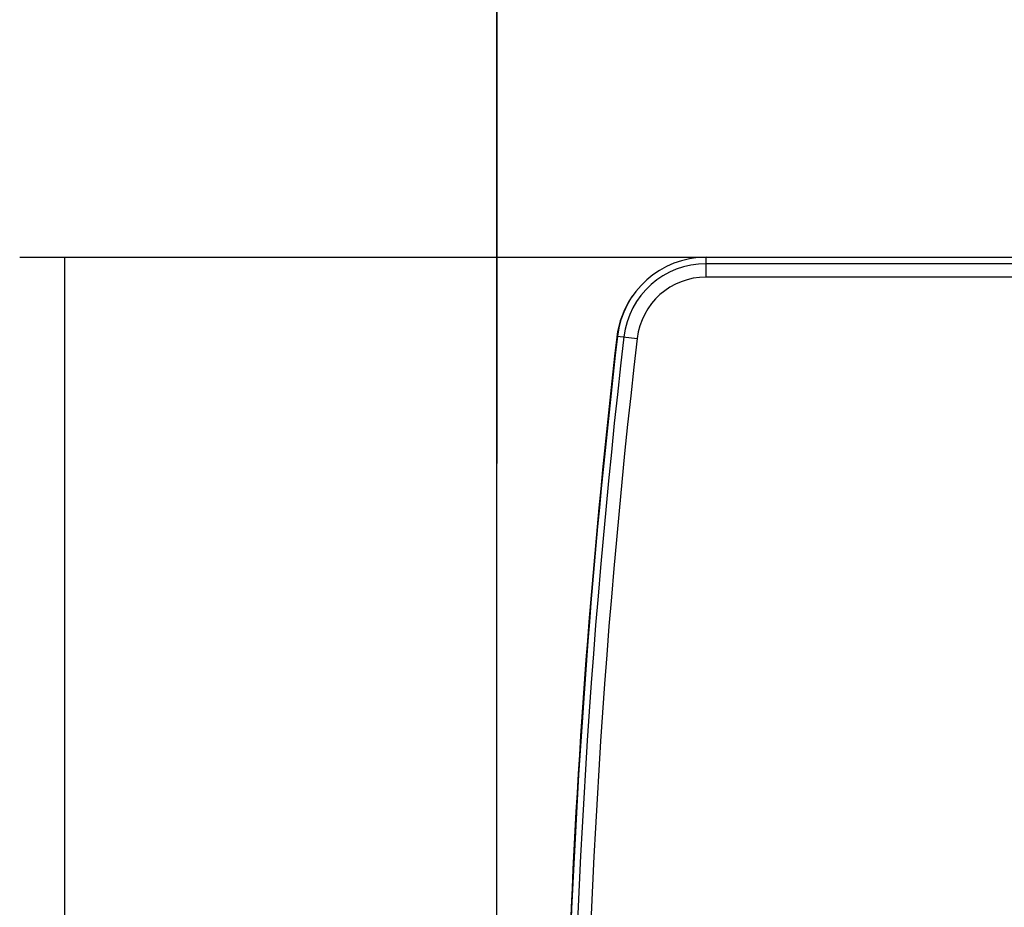
# Model space of a CAD drawing. Units: millimetres. Extents: x 235 to 440, y -153 to -5.
# Drawn here: x 239 to 261, y -87 to -67 of the extents above; entities that cross this region are included whole.
import ezdxf

# ---------------------------------------------------------------- set-up
doc = ezdxf.new("R2010")
doc.units = ezdxf.units.MM
doc.header["$MEASUREMENT"] = 0
doc.layers.add('Capa 1', color=7, linetype='Continuous', lineweight=0)

# ---------------------------------------------------------------- blocks, each defined once
blk = doc.blocks.new('Block_0')
at = {"layer": 'Capa 1', "color": 250, "lineweight": 25, "true_color": 0x1e1e1c}
for p, q in [((282.276, -72.623), (238.995, -72.623)), ((239.995, -72.623), (239.995, -95.12))]:
    blk.add_line(p, q, dxfattribs=at)
blk = doc.blocks.new('Block_6')
at = {"layer": 'Capa 1', "color": 250, "lineweight": 25, "true_color": 0x1e1e1c}
blk.add_line((249.683, -93.581), (249.683, -8.84), dxfattribs=at)
blk = doc.blocks.new('Block_7')
at = {"layer": 'Capa 1', "color": 250, "lineweight": 25, "true_color": 0x1e1e1c}
blk.add_line((249.683, -93.581), (249.705, -16.074), dxfattribs=at)

msp = doc.modelspace()

# ---------------------------------------------------------------- linework, layer by layer
at = {"layer": 'Capa 1', "color": 18, "lineweight": 25, "true_color": 0x010101}
for p, q in [((254.376, -73.059), (254.376, -72.615)), ((283.276, -72.623), (254.376, -72.615)), ((283.276, -72.767), (254.376, -72.759)), ((283.276, -73.067), (254.376, -73.059)), ((252.389, -74.384), (252.83, -74.435))]:
    msp.add_line(p, q, dxfattribs=at)
for points in [[(254.376, -72.615), (253.361, -72.615), (252.506, -73.375), (252.389, -74.384)], [(254.376, -72.759), (253.434, -72.759), (252.641, -73.465), (252.532, -74.401)], [(254.376, -73.059), (253.586, -73.059), (252.921, -73.65), (252.83, -74.435)], [(252.721, -73.491), (252.531, -73.762), (252.412, -74.076), (252.374, -74.405)], [(252.532, -74.401), (250.933, -88.163), (250.929, -102.065), (252.521, -115.828)], [(252.83, -74.435), (251.233, -88.175), (251.23, -102.053), (252.819, -115.794)], [(252.374, -74.405), (251.849, -78.935), (251.496, -83.484), (251.316, -88.041)], [(252.389, -74.384), (251.86, -78.933), (251.506, -83.5), (251.325, -88.076)]]:
    msp.add_open_spline(points, degree=3, dxfattribs=at)

# ---------------------------------------------------------------- block references
at = {"layer": 'Capa 1'}
for name in ['Block_6', 'Block_7', 'Block_0']:
    msp.add_blockref(name, (0, 0), dxfattribs=at)

doc.saveas('drawing.dxf')
